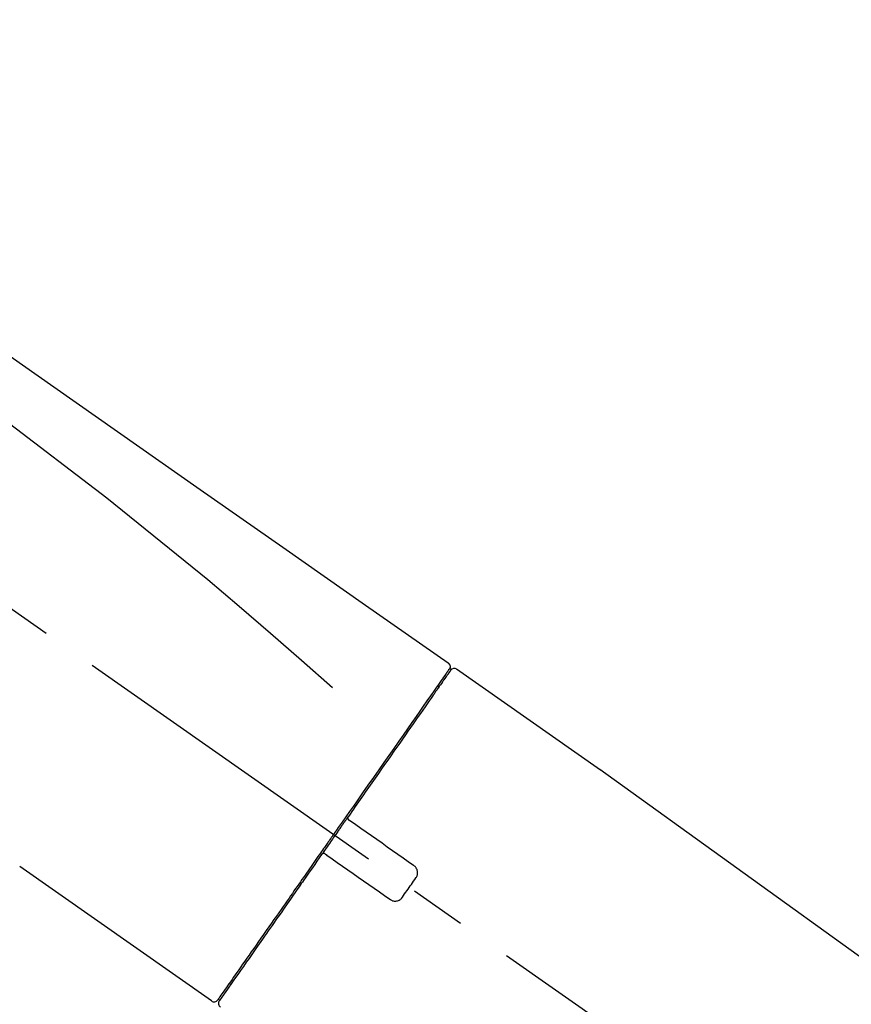
# Model space of a CAD drawing. Extents: x 84007 to 110136, y 210 to 8610.
# Drawn here: x 91679 to 91772, y 3049 to 3159 of the extents above; entities that cross this region are included whole.
import ezdxf

# ---------------------------------------------------------------- set-up
doc = ezdxf.new("R2010")
doc.units = 0
doc.header["$LTSCALE"] = 50
doc.header["$MEASUREMENT"] = 0
doc.linetypes.add('CENTER2', pattern=[1.125, 0.75, -0.125, 0.125, -0.125])
doc.layers.get('0').update_dxf_attribs({"linetype": 'CONTINUOUS'})
doc.layers.add('150-機器', color=8, linetype='CONTINUOUS')
doc.layers.add('166-寸法B', color=11, linetype='CONTINUOUS')
doc.styles.add('KH001', font='txt')
doc.dimstyles.new('KH1xx030', dxfattribs={"dimscale": 30, "dimtxt": 2, "dimasz": 0.6, "dimexe": 0.3, "dimexo": 1.2, "dimgap": 0.5, "dimtad": 3, "dimdec": 1, "dimdsep": 46, "dimlunit": 6, "dimtxsty": 'KH001', "dimblk": 'DOT', "dimcen": 1, "dimdle": 1, "dimclrd": 256, "dimclre": 256, "dimclrt": 256, "dimadec": 0, "dimazin": 0, "dimtfac": 1, "dimtdec": 1, "dimtix": 1, "dimtmove": 2, "dimatfit": 3, "dimldrblk": 'CLOSEDBLANK', "dimfxl": 1, "dimtolj": 1, "dimtzin": 0, "dimlwd": -1, "dimlwe": -1, "dimarcsym": 0})

# ---------------------------------------------------------------- blocks, each defined once
blk = doc.blocks.new('_Dot')
at = {"color": 0, "linetype": 'ByBlock', "lineweight": -2}
blk.add_line((-0.5, 0), (-1, 0), dxfattribs=at)
at = {"color": 0, "linetype": 'ByBlock', "const_width": 0.5}
blk.add_lwpolyline([(-0.25, 0, 1), (0.25, 0, 1)], format="xyb", close=True, dxfattribs=at)
blk = doc.blocks.new('*D248')
at = {"layer": '166-寸法B', "transparency": 16777216}
for p, q in [((91321.86, 2933.51), (91321.86, 3315.71)), ((91971.86, 2933.51), (91971.86, 3315.71)), ((91339.86, 3306.71), (91953.86, 3306.71))]:
    blk.add_line(p, q, dxfattribs=at)
at = {"layer": '166-寸法B', "transparency": 16777216, "xscale": 18, "yscale": 18, "zscale": 18, "rotation": 180}
blk.add_blockref('_Dot', (91321.86, 3306.71), dxfattribs=at)
at = {"layer": '166-寸法B', "transparency": 16777216, "xscale": 18, "yscale": 18, "zscale": 18}
blk.add_blockref('_Dot', (91971.86, 3306.71), dxfattribs=at)
at = {"layer": '166-寸法B', "transparency": 16777216, "insert": (91646.86, 3351.71), "char_height": 60, "attachment_point": 5, "style": 'KH001'}
blk.add_mtext('\\A1;650', dxfattribs=at)
blk = doc.blocks.new('_ClosedBlank')
at = {"color": 0, "linetype": 'ByBlock', "lineweight": -2}
for p, q in [((-1, 0.1667), (0, 0)), ((-1, 0.1667), (-1, -0.1667)), ((0, 0), (-1, -0.1667))]:
    blk.add_line(p, q, dxfattribs=at)
blk = doc.blocks.new('*D250')
at = {"layer": '166-寸法B', "transparency": 16777216}
for p, q in [((91321.86, 2933.51), (91321.86, 3180.71)), ((91968.86, 2933.51), (91968.86, 3180.71)), ((91950.86, 3171.71), (91339.86, 3171.71))]:
    blk.add_line(p, q, dxfattribs=at)
at = {"layer": '166-寸法B', "transparency": 16777216, "xscale": 18, "yscale": 18, "zscale": 18, "rotation": 180}
blk.add_blockref('_Dot', (91321.86, 3171.71), dxfattribs=at)
at = {"layer": '166-寸法B', "transparency": 16777216, "xscale": 18, "yscale": 18, "zscale": 18}
blk.add_blockref('_Dot', (91968.86, 3171.71), dxfattribs=at)
at = {"layer": '166-寸法B', "transparency": 16777216, "insert": (91645.36, 3216.71), "char_height": 60, "attachment_point": 5, "style": 'KH001'}
blk.add_mtext('\\A1;647', dxfattribs=at)

msp = doc.modelspace()

# ---------------------------------------------------------------- linework, layer by layer
at = {"layer": '150-機器', "color": 13, "linetype": 'CENTER2'}
msp.add_line((91902.2, 2936.37), (91615.33, 3137.24), dxfattribs=at)
at = {"layer": '150-機器', "color": 13, "linetype": 'Continuous'}
for p, q in [((91727.69, 3086.57), (91743.71, 3075.36)), ((91725.59, 3084.69), (91725.75, 3084.58)), ((91743.63, 3075.41), (91863.65, 2988.94)), ((91700.44, 3049.64), (91679.11, 3064.58)), ((91702.58, 3051.49), (91702.42, 3051.61))]:
    msp.add_line(p, q, dxfattribs=at)
for points in [[(91653.23, 3138.71), (91662.42, 3132.28), (91671.61, 3125.84), (91680.8, 3119.4), (91689.99, 3112.97), (91699.18, 3106.53), (91708.37, 3100.1), (91717.56, 3093.66), (91726.75, 3087.23)], [(91653.94, 3131.37), (91665.67, 3122.91), (91677.32, 3114.35), (91688.8, 3105.58), (91700.03, 3096.5), (91703.53, 3093.54), (91707, 3090.55), (91710.45, 3087.53), (91713.9, 3084.51)], [(91726.75, 3086.35), (91726.74, 3086.34), (91726.73, 3086.33), (91726.73, 3086.32), (91726.72, 3086.3), (91726.67, 3086.24), (91726.63, 3086.18), (91726.58, 3086.11), (91726.54, 3086.05), (91726.4, 3085.85), (91726.26, 3085.65), (91726.12, 3085.45), (91725.98, 3085.26), (91725.69, 3084.83), (91725.39, 3084.41), (91725.1, 3083.99), (91724.8, 3083.57), (91724.4, 3083), (91724, 3082.43), (91723.61, 3081.86), (91723.21, 3081.29), (91722.72, 3080.6), (91722.24, 3079.9), (91721.75, 3079.21), (91721.26, 3078.52), (91720.71, 3077.72), (91720.15, 3076.93), (91719.6, 3076.14), (91719.05, 3075.35), (91718.44, 3074.49), (91717.84, 3073.63), (91717.24, 3072.77), (91716.64, 3071.91), (91716.22, 3071.31), (91715.8, 3070.71), (91715.38, 3070.11), (91714.96, 3069.51), (91714.75, 3069.22), (91714.54, 3068.92), (91714.33, 3068.62), (91714.13, 3068.32)], [(91727.04, 3086.42), (91727.04, 3086.42), (91727.04, 3086.42), (91727.04, 3086.42), (91727.04, 3086.42), (91727.04, 3086.42), (91727.04, 3086.42), (91727.04, 3086.41), (91727.04, 3086.41), (91727.03, 3086.4), (91727.02, 3086.39), (91727.02, 3086.39), (91727.01, 3086.38), (91726.92, 3086.25), (91726.83, 3086.11), (91726.74, 3085.98), (91726.64, 3085.85), (91726.56, 3085.73), (91726.47, 3085.6), (91726.38, 3085.48), (91726.3, 3085.36), (91726.26, 3085.3), (91726.21, 3085.24), (91726.17, 3085.17), (91726.13, 3085.11), (91726.02, 3084.96), (91725.92, 3084.81), (91725.81, 3084.67), (91725.71, 3084.52), (91725.65, 3084.43), (91725.59, 3084.34), (91725.53, 3084.25), (91725.46, 3084.17)], [(91726.8, 3086.46), (91726.79, 3086.44), (91726.77, 3086.42), (91726.76, 3086.4), (91726.75, 3086.37), (91726.71, 3086.32), (91726.68, 3086.27), (91726.64, 3086.22), (91726.61, 3086.17)], [(91726.75, 3087.23), (91726.76, 3087.22), (91726.77, 3087.21), (91726.78, 3087.2), (91726.79, 3087.2), (91726.81, 3087.18), (91726.83, 3087.17), (91726.85, 3087.15), (91726.86, 3087.13), (91726.89, 3087.1), (91726.91, 3087.07), (91726.92, 3087.04), (91726.94, 3087), (91726.95, 3086.97), (91726.96, 3086.93), (91726.97, 3086.89), (91726.97, 3086.86), (91726.97, 3086.83), (91726.97, 3086.81), (91726.97, 3086.78), (91726.97, 3086.76), (91726.96, 3086.75), (91726.96, 3086.73), (91726.96, 3086.72), (91726.95, 3086.71)], [(91726.95, 3086.71), (91726.96, 3086.71), (91726.96, 3086.71), (91726.97, 3086.71), (91726.97, 3086.71), (91727, 3086.69), (91726.97, 3086.64), (91726.9, 3086.55), (91726.8, 3086.46)], [(91725.46, 3084.17), (91725.37, 3084.04), (91725.28, 3083.9), (91725.19, 3083.77), (91725.1, 3083.64), (91724.87, 3083.32), (91724.65, 3083), (91724.43, 3082.68), (91724.2, 3082.36), (91723.94, 3081.99), (91723.68, 3081.62), (91723.43, 3081.26), (91723.17, 3080.89), (91722.88, 3080.47), (91722.58, 3080.05), (91722.29, 3079.64), (91722, 3079.22), (91721.68, 3078.77), (91721.37, 3078.31), (91721.05, 3077.86), (91720.73, 3077.4), (91720.39, 3076.91), (91720.04, 3076.42), (91719.7, 3075.94), (91719.36, 3075.45), (91719, 3074.93), (91718.64, 3074.42), (91718.28, 3073.9), (91717.92, 3073.39), (91717.73, 3073.12), (91717.54, 3072.85), (91717.35, 3072.58), (91717.17, 3072.32), (91716.98, 3072.05), (91716.79, 3071.78), (91716.61, 3071.51), (91716.42, 3071.25), (91716.23, 3070.97), (91716.04, 3070.7), (91715.85, 3070.43), (91715.66, 3070.16)], [(91715.65, 3070.16), (91715.63, 3070.13), (91715.61, 3070.1), (91715.59, 3070.07), (91715.57, 3070.04), (91715.53, 3069.98), (91715.49, 3069.92), (91715.45, 3069.86), (91715.41, 3069.8), (91715.35, 3069.72), (91715.28, 3069.63), (91715.22, 3069.54), (91715.16, 3069.45), (91715.1, 3069.36), (91715.04, 3069.28), (91714.98, 3069.19), (91714.91, 3069.1), (91714.85, 3069.01), (91714.79, 3068.92), (91714.73, 3068.83), (91714.67, 3068.74), (91714.6, 3068.66), (91714.54, 3068.57), (91714.48, 3068.48), (91714.42, 3068.39), (91714.33, 3068.27), (91714.25, 3068.15), (91714.17, 3068.03), (91714.09, 3067.92), (91713.98, 3067.77), (91713.88, 3067.62), (91713.78, 3067.47), (91713.67, 3067.33), (91713.55, 3067.15), (91713.42, 3066.97), (91713.3, 3066.79), (91713.18, 3066.62), (91713.09, 3066.5), (91713.01, 3066.38), (91712.93, 3066.27), (91712.85, 3066.15), (91712.81, 3066.09), (91712.77, 3066.03), (91712.72, 3065.97), (91712.68, 3065.91)], [(91715.65, 3070.15), (91715.65, 3070.15), (91715.64, 3070.14), (91715.64, 3070.13), (91715.63, 3070.12), (91715.63, 3070.11), (91715.62, 3070.1), (91715.62, 3070.09), (91715.62, 3070.08), (91715.61, 3070.07), (91715.61, 3070.06), (91715.61, 3070.04), (91715.6, 3070.03), (91715.6, 3070.02), (91715.6, 3070.02), (91715.6, 3070.01), (91715.6, 3070.01), (91715.6, 3070), (91715.6, 3069.99), (91715.6, 3069.98), (91715.6, 3069.97), (91715.6, 3069.96), (91715.6, 3069.96), (91715.6, 3069.95), (91715.6, 3069.95), (91715.61, 3069.93), (91715.61, 3069.92), (91715.61, 3069.91), (91715.62, 3069.89), (91715.62, 3069.88), (91715.62, 3069.87), (91715.63, 3069.86), (91715.63, 3069.85), (91715.64, 3069.84), (91715.65, 3069.82), (91715.66, 3069.8), (91715.67, 3069.79), (91715.68, 3069.78), (91715.69, 3069.77), (91715.7, 3069.77), (91715.7, 3069.76), (91715.71, 3069.75), (91715.72, 3069.75), (91715.73, 3069.74), (91715.74, 3069.74)], [(91715.89, 3069.63), (91715.89, 3069.63), (91715.89, 3069.63), (91715.89, 3069.63), (91715.89, 3069.63), (91715.89, 3069.63), (91715.88, 3069.64), (91715.88, 3069.64), (91715.88, 3069.64), (91715.87, 3069.64), (91715.87, 3069.65), (91715.86, 3069.65), (91715.86, 3069.65), (91715.85, 3069.66), (91715.84, 3069.66), (91715.84, 3069.67), (91715.83, 3069.67), (91715.83, 3069.67), (91715.82, 3069.68), (91715.82, 3069.68), (91715.81, 3069.69), (91715.8, 3069.69), (91715.8, 3069.69), (91715.79, 3069.7), (91715.78, 3069.7), (91715.78, 3069.71), (91715.77, 3069.71), (91715.77, 3069.72), (91715.76, 3069.72), (91715.76, 3069.72), (91715.75, 3069.72), (91715.75, 3069.73), (91715.75, 3069.73), (91715.75, 3069.73), (91715.74, 3069.73), (91715.74, 3069.73), (91715.74, 3069.74), (91715.74, 3069.74), (91715.74, 3069.74), (91715.74, 3069.74), (91715.74, 3069.74), (91715.74, 3069.74), (91715.73, 3069.74), (91715.73, 3069.74), (91715.73, 3069.74)], [(91722.92, 3064.71), (91722.33, 3065.12), (91721.75, 3065.53), (91721.16, 3065.94), (91720.58, 3066.35), (91719.99, 3066.76), (91719.41, 3067.17), (91718.82, 3067.58), (91718.24, 3067.99), (91717.65, 3068.4), (91717.06, 3068.81), (91716.48, 3069.22), (91715.89, 3069.63)], [(91714.01, 3068.15), (91714, 3068.14), (91713.99, 3068.12), (91713.98, 3068.11), (91713.97, 3068.1), (91713.94, 3068.06), (91713.92, 3068.03), (91713.9, 3068), (91713.88, 3067.96), (91713.83, 3067.91), (91713.79, 3067.85), (91713.75, 3067.79), (91713.71, 3067.73), (91713.66, 3067.65), (91713.6, 3067.58), (91713.55, 3067.5), (91713.5, 3067.42), (91713.43, 3067.33), (91713.36, 3067.23), (91713.3, 3067.14), (91713.23, 3067.04), (91713.15, 3066.93), (91713.07, 3066.82), (91712.99, 3066.7), (91712.91, 3066.59), (91712.79, 3066.42), (91712.67, 3066.25), (91712.55, 3066.08), (91712.43, 3065.9), (91712.28, 3065.69), (91712.13, 3065.48), (91711.98, 3065.26), (91711.83, 3065.05), (91711.67, 3064.82), (91711.51, 3064.58), (91711.35, 3064.35), (91711.18, 3064.12), (91711.01, 3063.87), (91710.84, 3063.63), (91710.66, 3063.38), (91710.49, 3063.13), (91710.32, 3062.88), (91710.14, 3062.63), (91709.97, 3062.38), (91709.79, 3062.14), (91709.61, 3061.87), (91709.43, 3061.61), (91709.24, 3061.35), (91709.06, 3061.08), (91708.84, 3060.77), (91708.62, 3060.45), (91708.4, 3060.14), (91708.17, 3059.82), (91707.91, 3059.45), (91707.65, 3059.07), (91707.38, 3058.69), (91707.12, 3058.31), (91706.82, 3057.89), (91706.53, 3057.47), (91706.23, 3057.05), (91705.94, 3056.63), (91705.67, 3056.24), (91705.4, 3055.86), (91705.13, 3055.47), (91704.86, 3055.09), (91704.62, 3054.74), (91704.38, 3054.4), (91704.14, 3054.06), (91703.9, 3053.72), (91703.69, 3053.42), (91703.48, 3053.12), (91703.27, 3052.82), (91703.07, 3052.53), (91702.89, 3052.28), (91702.72, 3052.03), (91702.54, 3051.78), (91702.37, 3051.53), (91702.23, 3051.34), (91702.1, 3051.14), (91701.96, 3050.94), (91701.82, 3050.75), (91701.71, 3050.59), (91701.6, 3050.44), (91701.49, 3050.28), (91701.38, 3050.12), (91701.34, 3050.06), (91701.3, 3050), (91701.25, 3049.93), (91701.17, 3049.82), (91701.15, 3049.79), (91701.14, 3049.77), (91701.13, 3049.76), (91701.13, 3049.76), (91701.13, 3049.76), (91701.13, 3049.77), (91701.13, 3049.77), (91701.14, 3049.77)], [(91714.13, 3068.32), (91714.12, 3068.31), (91714.11, 3068.29), (91714.1, 3068.28), (91714.09, 3068.26), (91714.08, 3068.25), (91714.07, 3068.24), (91714.06, 3068.22), (91714.05, 3068.21), (91714.04, 3068.19), (91714.03, 3068.18), (91714.02, 3068.16), (91714.01, 3068.15)], [(91712.68, 3065.91), (91712.43, 3065.55), (91712.17, 3065.19), (91711.92, 3064.82), (91711.67, 3064.46), (91711.42, 3064.11), (91711.17, 3063.75), (91710.92, 3063.4), (91710.67, 3063.04), (91710.55, 3062.87), (91710.43, 3062.69), (91710.3, 3062.52), (91710.18, 3062.34), (91709.94, 3061.99), (91709.7, 3061.65), (91709.46, 3061.3), (91709.21, 3060.96), (91708.87, 3060.46), (91708.52, 3059.96), (91708.17, 3059.46), (91707.82, 3058.96), (91707.6, 3058.66), (91707.39, 3058.35), (91707.18, 3058.05), (91706.96, 3057.74), (91706.75, 3057.44), (91706.54, 3057.13), (91706.32, 3056.83), (91706.11, 3056.53), (91705.74, 3055.99), (91705.36, 3055.46), (91704.99, 3054.92), (91704.61, 3054.38), (91704.3, 3053.94), (91703.98, 3053.49), (91703.67, 3053.04), (91703.36, 3052.59), (91703.11, 3052.24), (91702.86, 3051.89), (91702.62, 3051.54), (91702.37, 3051.18), (91702.2, 3050.94), (91702.03, 3050.7), (91701.86, 3050.45), (91701.69, 3050.21), (91701.6, 3050.08), (91701.5, 3049.95), (91701.41, 3049.82), (91701.32, 3049.69), (91701.32, 3049.68), (91701.31, 3049.67), (91701.31, 3049.67), (91701.3, 3049.66), (91701.3, 3049.66), (91701.3, 3049.65), (91701.3, 3049.65), (91701.3, 3049.65), (91701.3, 3049.65), (91701.3, 3049.65), (91701.3, 3049.65), (91701.3, 3049.66)], [(91713.1, 3065.98), (91713.1, 3065.98), (91713.1, 3065.99), (91713.09, 3065.99), (91713.09, 3065.99), (91713.08, 3065.99), (91713.08, 3066), (91713.08, 3066), (91713.07, 3066), (91713.06, 3066.01), (91713.05, 3066.01), (91713.04, 3066.01), (91713.04, 3066.02), (91713.03, 3066.02), (91713.03, 3066.02), (91713.02, 3066.02), (91713.02, 3066.02), (91713.01, 3066.03), (91713, 3066.03), (91712.99, 3066.03), (91712.98, 3066.03), (91712.97, 3066.03), (91712.97, 3066.03), (91712.96, 3066.04), (91712.96, 3066.04), (91712.95, 3066.04), (91712.94, 3066.04), (91712.93, 3066.04), (91712.92, 3066.04), (91712.92, 3066.04), (91712.91, 3066.04), (91712.91, 3066.04), (91712.9, 3066.04), (91712.88, 3066.04), (91712.85, 3066.03), (91712.83, 3066.03), (91712.8, 3066.02), (91712.78, 3066.01), (91712.77, 3066.01), (91712.75, 3065.99), (91712.73, 3065.98), (91712.72, 3065.97), (91712.71, 3065.95), (91712.7, 3065.93), (91712.69, 3065.92)], [(91713.1, 3065.98), (91713.1, 3065.98), (91713.1, 3065.98), (91713.1, 3065.98), (91713.11, 3065.98), (91713.11, 3065.98), (91713.11, 3065.98), (91713.11, 3065.98), (91713.11, 3065.98), (91713.11, 3065.98), (91713.11, 3065.98), (91713.11, 3065.97), (91713.11, 3065.97), (91713.12, 3065.97), (91713.12, 3065.97), (91713.12, 3065.97), (91713.13, 3065.97), (91713.13, 3065.96), (91713.14, 3065.96), (91713.15, 3065.95), (91713.15, 3065.95), (91713.16, 3065.94), (91713.17, 3065.94), (91713.17, 3065.93), (91713.18, 3065.93), (91713.19, 3065.92), (91713.19, 3065.92), (91713.2, 3065.91), (91713.2, 3065.91), (91713.21, 3065.91), (91713.21, 3065.9), (91713.22, 3065.9), (91713.22, 3065.9), (91713.23, 3065.89), (91713.23, 3065.89), (91713.24, 3065.89), (91713.24, 3065.88), (91713.25, 3065.88), (91713.25, 3065.88), (91713.25, 3065.87), (91713.26, 3065.87), (91713.26, 3065.87), (91713.26, 3065.87), (91713.26, 3065.87), (91713.26, 3065.87)], [(91713.26, 3065.87), (91713.85, 3065.46), (91714.43, 3065.05), (91715.02, 3064.64), (91715.6, 3064.23), (91716.19, 3063.82), (91716.77, 3063.41), (91717.36, 3063), (91717.95, 3062.59), (91718.53, 3062.18), (91719.12, 3061.77), (91719.7, 3061.36), (91720.29, 3060.95)], [(91723.16, 3063.32), (91723.18, 3063.34), (91723.2, 3063.37), (91723.22, 3063.4), (91723.24, 3063.42), (91723.27, 3063.48), (91723.3, 3063.54), (91723.32, 3063.6), (91723.34, 3063.67), (91723.36, 3063.76), (91723.37, 3063.86), (91723.37, 3063.96), (91723.36, 3064.06), (91723.33, 3064.16), (91723.3, 3064.26), (91723.26, 3064.35), (91723.21, 3064.44), (91723.17, 3064.49), (91723.13, 3064.54), (91723.08, 3064.59), (91723.03, 3064.63), (91723, 3064.65), (91722.97, 3064.67), (91722.95, 3064.69), (91722.92, 3064.71)], [(91721.68, 3061.19), (91721.8, 3061.37), (91721.92, 3061.55), (91722.05, 3061.73), (91722.17, 3061.9), (91722.3, 3062.08), (91722.42, 3062.26), (91722.54, 3062.43), (91722.67, 3062.61), (91722.79, 3062.79), (91722.92, 3062.97), (91723.04, 3063.14), (91723.16, 3063.32)], [(91720.29, 3060.95), (91720.31, 3060.93), (91720.34, 3060.91), (91720.37, 3060.89), (91720.39, 3060.87), (91720.45, 3060.84), (91720.52, 3060.81), (91720.58, 3060.79), (91720.64, 3060.77), (91720.74, 3060.75), (91720.84, 3060.74), (91720.94, 3060.75), (91721.04, 3060.76), (91721.14, 3060.78), (91721.24, 3060.81), (91721.33, 3060.86), (91721.41, 3060.91), (91721.47, 3060.95), (91721.52, 3060.99), (91721.56, 3061.04), (91721.6, 3061.09), (91721.62, 3061.12), (91721.64, 3061.14), (91721.66, 3061.17), (91721.68, 3061.19)]]:
    msp.add_lwpolyline(points, dxfattribs=at)
for centre, start, end in [((91727.45, 3086.13), 55.5475, 145), ((91700.73, 3050.05), 234.9852, 325), ((91701.71, 3049.37), 145, 235.2489)]:
    msp.add_arc(centre, 0.499, start, end, dxfattribs=at)

# ---------------------------------------------------------------- dimensions: what is measured, and where the dimension line sits
at = {"layer": '166-寸法B'}
for base, p1, p2, picture, middle in [((91971.86, 3306.71), (91321.86, 2897.51), (91971.86, 2897.51), '*D248', (91646.86, 3351.71)), ((91321.86, 3171.71), (91968.86, 2897.51), (91321.86, 2897.51), '*D250', (91645.36, 3216.71))]:
    dim = msp.add_linear_dim(base=base, p1=p1, p2=p2, dimstyle='KH1xx030', dxfattribs=at)
    dim.commit()
    dim.dimension.update_dxf_attribs({"geometry": picture, "text_midpoint": middle})

doc.saveas('drawing.dxf')
